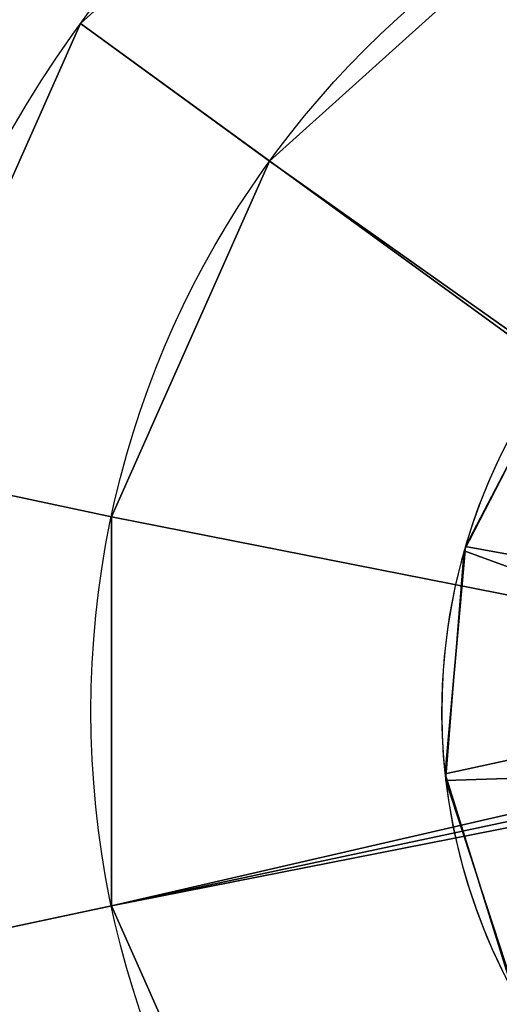
# Model space of a CAD drawing. Extents: x -427 to 454, y -30 to 30.
# Drawn here: x 362 to 366, y -3 to 6 of the extents above; entities that cross this region are included whole.
import ezdxf

# ---------------------------------------------------------------- set-up
doc = ezdxf.new("R2010")
doc.units = 0
doc.layers.add('2', color=7, linetype='CONTINUOUS')

msp = doc.modelspace()

# ---------------------------------------------------------------- linework, layer by layer
at = {"layer": '2', "color": 43, "linetype": 'CONTINUOUS'}
for centre, radius in [((371, 0, 656.3708), 10), ((371, 0, 654.2708), 10), ((371, 0, 634.2708), 8), ((371, 0, 654.2708), 8)]:
    msp.add_circle(centre, radius, dxfattribs=at)
for centre, end in [((371, 0, 29.2708), 254.92994), ((371, 0, 59.2811), 298.64789), ((371, 0, 61.2708), 298.64789)]:
    msp.add_arc(centre, 5, 118.64789, end, dxfattribs=at)
for points in [[(-421, 30, -109.966), (421, 30, -109.966), (421, -30, -109.966), (-421, -30, -109.966)], [(-421, -23, 0), (421, -23, 0), (421, 23, 0), (-421, 23, 0)], [(369.9547, 9.9452, 656.3708), (366, 8.6603, 656.3708), (362.9098, 5.8779, 656.3708), (371, 0, 656.3708)], [(366, 8.6603, 656.3708), (366, 8.6603, 654.2708), (362.9098, 5.8779, 654.2708), (362.9098, 5.8779, 656.3708)], [(362.9098, 5.8779, 654.2708), (366, 8.6603, 654.2708), (367, 6.9282, 654.2708), (364.5279, 4.7023, 654.2708)], [(370.7704, 0.5543, 634.2708), (370.5757, 0.4243, 634.2708), (364.5279, 4.7023, 634.2708), (367, 6.9282, 634.2708)], [(367, 6.9282, 654.2708), (367, 6.9282, 634.2708), (364.5279, 4.7023, 634.2708), (364.5279, 4.7023, 654.2708)], [(362.9098, 5.8779, 656.3708), (362.9098, 5.8779, 654.2708), (361.2185, 2.0791, 654.2708), (361.2185, 2.0791, 656.3708)], [(364.5279, 4.7023, 654.2708), (363.1748, 1.6633, 654.2708), (361.2185, 2.0791, 654.2708), (362.9098, 5.8779, 654.2708)], [(362.9098, 5.8779, 656.3708), (361.2185, 2.0791, 656.3708), (361.2185, -2.0791, 656.3708), (371, 0, 656.3708)], [(363.1748, 1.6633, 634.2708), (364.5279, 4.7023, 634.2708), (370.5757, 0.4243, 634.2708), (370.4457, 0.2296, 634.2708)], [(364.5279, 4.7023, 654.2708), (364.5279, 4.7023, 634.2708), (363.1748, 1.6633, 634.2708), (363.1748, 1.6633, 654.2708)], [(368.9572, 1.4411, 29.2708), (368.5522, 0.5084, 29.2708), (366.1919, 1.3719, 29.2708), (367.0945, 3.122, 29.2708)], [(367.1062, 3.1366, 59.2811), (367.1062, 3.1366, 29.2708), (366.2023, 1.4077, 29.2708), (366.2023, 1.4077, 59.2811)], [(367.1062, 3.1366, 61.2708), (366.2023, 1.4077, 61.2708), (368.6903, 0.9567, 61.2708), (369.2322, 1.7678, 61.2708)], [(367.1062, 3.1366, 61.2708), (367.1062, 3.1366, 59.2811), (366.2023, 1.4077, 59.2811), (366.2023, 1.4077, 61.2708)], [(361.2185, -2.0791, 654.2708), (361.2185, 2.0791, 654.2708), (363.1748, 1.6633, 654.2708), (363.1748, -1.6633, 654.2708)], [(370.4457, 0.2296, 634.2708), (370.4, 0, 634.2708), (363.1748, -1.6633, 634.2708), (363.1748, 1.6633, 634.2708)], [(363.1748, 1.6633, 654.2708), (363.1748, 1.6633, 634.2708), (363.1748, -1.6633, 634.2708), (363.1748, -1.6633, 654.2708)], [(366.2023, 1.4077, 59.2811), (366.2023, 1.4077, 29.2708), (366.0288, -0.5355, 29.2708), (366.0288, -0.5355, 59.2811)], [(368.5, 0, 61.2708), (368.6903, 0.9567, 61.2708), (366.2023, 1.4077, 61.2708), (366.0288, -0.5355, 61.2708)], [(366.2023, 1.4077, 61.2708), (366.2023, 1.4077, 59.2811), (366.0288, -0.5355, 59.2811), (366.0288, -0.5355, 61.2708)], [(366.035, -0.5911, 29.2708), (366.1919, 1.3719, 29.2708), (368.5522, 0.5084, 29.2708), (368.5522, -0.5084, 29.2708)], [(361.2185, -2.0791, 656.3708), (362.9098, -5.8779, 656.3708), (366, -8.6603, 656.3708), (371, 0, 656.3708)], [(363.1748, -1.6633, 634.2708), (370.4, 0, 634.2708), (370.4457, -0.2296, 634.2708)], [(366, -8.6603, 656.3708), (369.9547, -9.9452, 656.3708), (374.0902, -9.5106, 656.3708), (371, 0, 656.3708)], [(366.0288, -0.5355, 61.2708), (366.6121, -2.3971, 61.2708), (368.6903, -0.9567, 61.2708), (368.5, 0, 61.2708)], [(370.4457, -0.2296, 634.2708), (370.5757, -0.4243, 634.2708), (364.5279, -4.7023, 634.2708), (363.1748, -1.6633, 634.2708)], [(367, -6.9282, 634.2708), (364.5279, -4.7023, 634.2708), (370.5757, -0.4243, 634.2708), (370.7704, -0.5543, 634.2708)], [(366.0288, -0.5355, 59.2811), (366.0288, -0.5355, 29.2708), (366.6121, -2.3971, 29.2708), (366.6121, -2.3971, 59.2811)], [(366.0288, -0.5355, 61.2708), (366.0288, -0.5355, 59.2811), (366.6121, -2.3971, 59.2811), (366.6121, -2.3971, 61.2708)], [(366.6483, -2.4623, 29.2708), (366.035, -0.5911, 29.2708), (368.5522, -0.5084, 29.2708), (368.9572, -1.4411, 29.2708)], [(362.9098, -5.8779, 654.2708), (361.2185, -2.0791, 654.2708), (363.1748, -1.6633, 654.2708), (364.5279, -4.7023, 654.2708)], [(363.1748, -1.6633, 654.2708), (363.1748, -1.6633, 634.2708), (364.5279, -4.7023, 634.2708), (364.5279, -4.7023, 654.2708)], [(361.2185, -2.0791, 656.3708), (361.2185, -2.0791, 654.2708), (362.9098, -5.8779, 654.2708), (362.9098, -5.8779, 656.3708)]]:
    msp.add_3dface(points, dxfattribs=at)

doc.saveas('drawing.dxf')
